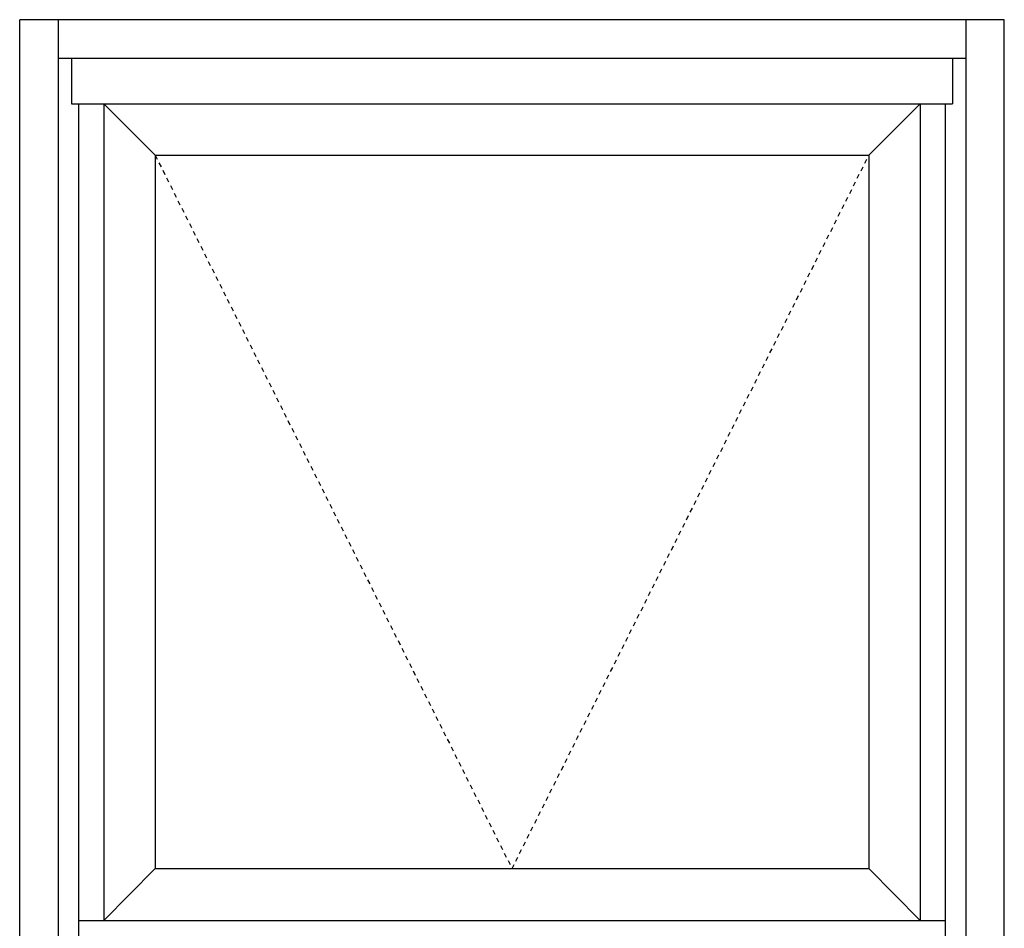
# Model space of a CAD drawing. Extents: x -117.8 to -72.1, y -54.4 to -7.1.
# Drawn here: x -96.8 to -72.1, y -29.9 to -7.1 of the extents above; entities that cross this region are included whole.
import ezdxf

# ---------------------------------------------------------------- set-up
doc = ezdxf.new("R2010")
doc.units = 0
doc.header["$LTSCALE"] = 0.3
doc.header["$MEASUREMENT"] = 0
doc.linetypes.add('HIDDEN2', pattern=[0.1875, 0.125, -0.0625])
doc.layers.add('ELEVATION', color=5, linetype='CONTINUOUS')

msp = doc.modelspace()

# ---------------------------------------------------------------- linework, layer by layer
at = {"layer": 'ELEVATION'}
for p, q in [((-72.123, -7.144), (-96.787, -7.144)), ((-96.787, -31.476), (-96.787, -7.144)), ((-72.123, -31.476), (-72.123, -7.144)), ((-95.49, -8.109), (-95.49, -9.249)), ((-73.42, -8.109), (-73.42, -9.249)), ((-95.49, -9.249), (-73.42, -9.249)), ((-95.303, -29.717), (-73.607, -29.717))]:
    msp.add_line(p, q, dxfattribs=at)
at = {"layer": 'ELEVATION', "linetype": 'Continuous'}
for p, q in [((-95.822, -7.144), (-95.822, -54.434)), ((-73.088, -7.144), (-73.088, -54.434)), ((-95.822, -8.109), (-73.088, -8.109)), ((-95.303, -30.993), (-95.303, -29.717)), ((-73.607, -29.717), (-73.607, -30.993))]:
    msp.add_line(p, q, dxfattribs=at)
at = {"layer": 'ELEVATION', "color": 1, "linetype": 'Continuous'}
for p, q in [((-95.303, -29.717), (-95.303, -9.249)), ((-94.682, -9.249), (-94.682, -29.717))]:
    msp.add_line(p, q, dxfattribs=at)
at = {"layer": 'ELEVATION', "color": 6}
for p, q in [((-93.393, -10.538), (-94.682, -9.249)), ((-75.517, -10.538), (-74.232, -9.249)), ((-93.393, -10.538), (-75.517, -10.538)), ((-93.393, -10.538), (-93.393, -28.414)), ((-75.517, -10.538), (-75.517, -28.414)), ((-93.393, -28.414), (-94.682, -29.717)), ((-93.393, -28.414), (-75.517, -28.414)), ((-75.517, -28.414), (-74.232, -29.717))]:
    msp.add_line(p, q, dxfattribs=at)
at = {"layer": 'ELEVATION', "color": 1}
for p, q in [((-74.232, -9.249), (-74.232, -29.717)), ((-73.607, -9.249), (-73.607, -29.717))]:
    msp.add_line(p, q, dxfattribs=at)
at = {"layer": 'ELEVATION', "color": 6, "linetype": 'HIDDEN2', "ltscale": 3}
for p, q in [((-93.393, -10.538), (-84.455, -28.414)), ((-84.455, -28.414), (-75.517, -10.538))]:
    msp.add_line(p, q, dxfattribs=at)

doc.saveas('drawing.dxf')
